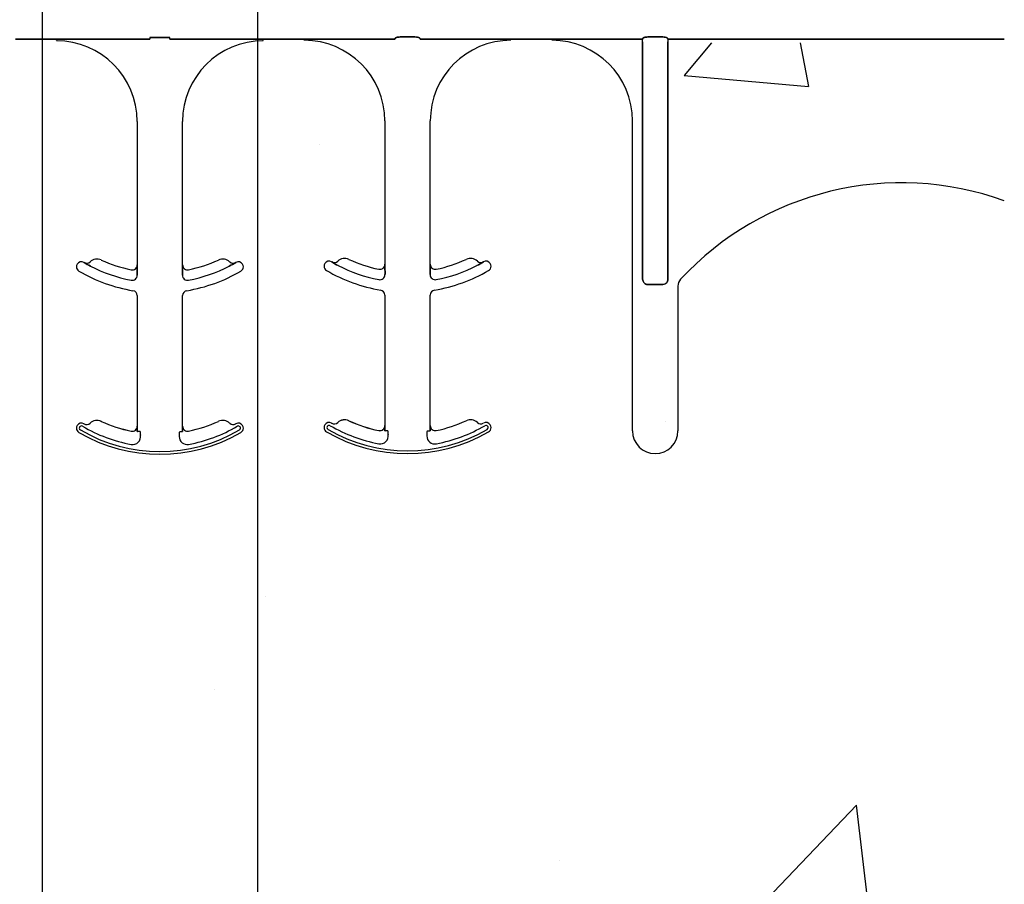
# Model space of a CAD drawing. Units: inches. Extents: x -192 to 87, y -80 to 220.
# Drawn here: x -61 to -58, y 91 to 93 of the extents above; entities that cross this region are included whole.
import ezdxf

# ---------------------------------------------------------------- set-up
doc = ezdxf.new("R2010")
doc.units = ezdxf.units.IN
doc.header["$MEASUREMENT"] = 0

msp = doc.modelspace()

# ---------------------------------------------------------------- hatches: boundary and pattern name
h = msp.add_hatch()
h.set_pattern_fill('AR-CONC', color=256, scale=0.644452)
h.set_pattern_definition([(50, (-47.006, 101.563), (4.6224, -0.4044), [0.4833, -5.3167]), (355, (-47.006, 101.563), (-0.8942, 4.8475), [0.3867, -4.2534]), (100.451, (-46.6207, 101.5294), (3.7282, 4.4431), [0.4108, -4.5185]), (46.184, (-47.006, 102.852), (6.8779, -1.0667), [0.725, -7.9751]), (96.636, (-46.433, 102.763), (6.0235, 6.2777), [0.6162, -6.7778]), (351.184, (-47.006, 102.852), (6.0235, 6.2777), [0.58, -6.38]), (21, (-46.3614, 102.5298), (3.8468, -2.5947), [0.4833, -5.3167]), (326, (-46.3614, 102.53), (1.568, 4.6732), [0.3867, -4.2534]), (71.451, (-46.041, 102.3135), (5.4148, 2.0786), [0.4108, -4.5185]), (37.5, (-47.0059, 101.5631), (0.07836, 2.14534), [0, -4.20183, 0, -4.31783, 0, -4.2695]), (7.5, (-47.0059, 101.563), (1.69536, 2.5418), [0, -2.4618, 0, -4.10516, 0, -1.62724]), (327.5, (-48.443, 101.5631), (3.44023, -0.14536), [0, -1.61113, 0, -5.02673, 0, -6.67008]), (317.5, (-49.0874, 101.563), (3.75836, 0.64513), [0, -2.09447, 0, -3.33826, 0, -4.73672])])
h.paths.add_polyline_path([(-64.0901, 89.5646), (-58.0901, 89.5646), (-58.0901, 93.1866), (-64.0901, 93.1866)])

# ---------------------------------------------------------------- linework, layer by layer
at = {"color": 0}
for p, q in [((-60.7371, 93.2025), (-60.6757, 93.2025)), ((-60.6757, 93.2025), (-60.7371, 93.2025)), ((-59.916, 93.2043), (-59.9621, 93.2043)), ((-59.9621, 93.2043), (-59.916, 93.2043)), ((-59.1486, 93.2043), (-59.1947, 93.2043)), ((-59.1947, 93.2043), (-59.1486, 93.2043)), ((-61.1535, 93.1972), (-61.0267, 93.1972)), ((-61.0267, 93.1972), (-61.1535, 93.1972)), ((-61.0267, 93.1963), (-61.0267, 93.1972)), ((-61.0267, 93.1963), (-61.0267, 93.1972)), ((-61.0267, 93.1963), (-61.0267, 93.1972)), ((-61.0267, 93.1963), (-61.0267, 93.1972)), ((-61.0267, 93.1963), (-61.0267, 93.1954)), ((-61.0267, 93.1963), (-61.0267, 93.1954)), ((-61.0267, 93.1963), (-61.0267, 93.1954)), ((-61.0267, 93.1963), (-61.0267, 93.1954)), ((-61.0267, 93.1941), (-61.0267, 93.1954)), ((-61.0267, 93.1941), (-61.0267, 93.1954)), ((-61.0267, 93.1954), (-61.0267, 93.1941)), ((-61.0267, 93.1954), (-61.0267, 93.1941)), ((-60.944, 93.1974), (-60.7375, 93.1974)), ((-60.7375, 93.1974), (-60.944, 93.1974)), ((-60.4688, 93.1974), (-60.6753, 93.1974)), ((-60.6753, 93.1974), (-60.4688, 93.1974)), ((-60.3861, 93.1963), (-60.3861, 93.1972)), ((-60.2593, 93.1972), (-60.3861, 93.1972)), ((-60.3861, 93.1963), (-60.3861, 93.1972)), ((-60.3861, 93.1963), (-60.3861, 93.1972)), ((-60.3861, 93.1972), (-60.2593, 93.1972)), ((-60.3861, 93.1963), (-60.3861, 93.1972)), ((-60.3861, 93.1963), (-60.3861, 93.1954)), ((-60.3861, 93.1963), (-60.3861, 93.1954)), ((-60.3861, 93.1963), (-60.3861, 93.1954)), ((-60.3861, 93.1963), (-60.3861, 93.1954)), ((-60.3861, 93.1954), (-60.3861, 93.1941)), ((-60.3861, 93.1954), (-60.3861, 93.1941)), ((-60.3861, 93.1941), (-60.3861, 93.1954)), ((-60.3861, 93.1941), (-60.3861, 93.1954)), ((-60.2593, 93.1963), (-60.2593, 93.1972)), ((-60.2593, 93.1963), (-60.2593, 93.1972)), ((-60.2593, 93.1963), (-60.2593, 93.1972)), ((-60.2593, 93.1963), (-60.2593, 93.1972)), ((-60.2593, 93.1963), (-60.2593, 93.1954)), ((-60.2593, 93.1963), (-60.2593, 93.1954)), ((-60.2593, 93.1963), (-60.2593, 93.1954)), ((-60.2593, 93.1963), (-60.2593, 93.1954)), ((-60.2593, 93.1941), (-60.2593, 93.1954)), ((-60.2593, 93.1941), (-60.2593, 93.1954)), ((-60.2593, 93.1954), (-60.2593, 93.1941)), ((-60.2593, 93.1954), (-60.2593, 93.1941)), ((-59.978, 93.1974), (-60.1766, 93.1974)), ((-60.1766, 93.1974), (-59.978, 93.1974)), ((-59.7014, 93.1974), (-59.9001, 93.1974)), ((-59.9001, 93.1974), (-59.7014, 93.1974)), ((-59.492, 93.1972), (-59.6187, 93.1972)), ((-59.6187, 93.1972), (-59.492, 93.1972)), ((-59.2106, 93.1974), (-59.4093, 93.1974)), ((-59.4093, 93.1974), (-59.2106, 93.1974)), ((-59.2106, 93.1896), (-59.2106, 93.1974)), ((-59.2106, 93.1896), (-59.2106, 93.1974)), ((-59.2106, 93.1896), (-59.2106, 93.1974)), ((-59.2106, 93.1896), (-59.2106, 93.1974)), ((-59.2106, 92.4532), (-59.2106, 93.1896)), ((-59.2106, 93.1896), (-59.2106, 92.4532)), ((-59.2106, 92.4532), (-59.2106, 93.1896)), ((-59.2106, 93.1896), (-59.2106, 92.4532)), ((-59.1327, 93.1974), (-59.1327, 93.1896)), ((-58.0901, 93.1974), (-59.1327, 93.1974)), ((-59.1327, 93.1974), (-59.1327, 93.1896)), ((-59.1327, 93.1974), (-59.1327, 93.1896)), ((-59.1327, 93.1974), (-58.0901, 93.1974)), ((-59.1327, 93.1974), (-59.1327, 93.1896)), ((-59.1327, 93.1896), (-59.1327, 92.4532)), ((-59.1327, 92.4532), (-59.1327, 93.1896)), ((-59.1327, 93.1896), (-59.1327, 92.4532)), ((-59.1327, 92.4532), (-59.1327, 93.1896)), ((-60.7767, 92.9423), (-60.7767, 92.498)), ((-60.7767, 92.9423), (-60.7767, 92.498)), ((-60.6361, 92.498), (-60.6361, 92.9423)), ((-60.6361, 92.498), (-60.6361, 92.9423)), ((-60.0093, 92.9441), (-60.0093, 92.4999)), ((-60.0093, 92.9441), (-60.0093, 92.4999)), ((-59.8687, 92.4999), (-59.8687, 92.9441)), ((-59.8687, 92.4999), (-59.8687, 92.9441)), ((-59.242, 91.9832), (-59.242, 92.9441)), ((-59.242, 91.9832), (-59.242, 92.9441)), ((-60.9412, 92.5052), (-60.9411, 92.5053)), ((-60.9411, 92.5053), (-60.9412, 92.5052)), ((-60.9411, 92.5053), (-60.9412, 92.5052)), ((-60.9412, 92.5052), (-60.9411, 92.5053)), ((-60.7767, 92.498), (-60.7766, 92.498)), ((-60.7766, 92.498), (-60.7767, 92.498)), ((-60.7766, 92.498), (-60.7767, 92.498)), ((-60.7767, 92.498), (-60.7766, 92.498)), ((-60.6362, 92.498), (-60.6361, 92.498)), ((-60.6361, 92.498), (-60.6362, 92.498)), ((-60.6361, 92.498), (-60.6362, 92.498)), ((-60.6362, 92.498), (-60.6361, 92.498)), ((-60.4717, 92.5053), (-60.4716, 92.5052)), ((-60.4716, 92.5052), (-60.4717, 92.5053)), ((-60.4717, 92.5053), (-60.4716, 92.5052)), ((-60.4716, 92.5052), (-60.4717, 92.5053)), ((-60.1738, 92.507), (-60.1738, 92.5071)), ((-60.1738, 92.5071), (-60.1738, 92.507)), ((-60.1738, 92.5071), (-60.1738, 92.507)), ((-60.1738, 92.507), (-60.1738, 92.5071)), ((-60.0093, 92.4999), (-60.0092, 92.4999)), ((-60.0092, 92.4999), (-60.0093, 92.4999)), ((-60.0092, 92.4999), (-60.0093, 92.4999)), ((-60.0093, 92.4999), (-60.0092, 92.4999)), ((-59.8688, 92.4999), (-59.8687, 92.4999)), ((-59.8687, 92.4999), (-59.8688, 92.4999)), ((-59.8687, 92.4999), (-59.8688, 92.4999)), ((-59.8688, 92.4999), (-59.8687, 92.4999)), ((-59.7043, 92.5071), (-59.7042, 92.507)), ((-59.7042, 92.507), (-59.7043, 92.5071)), ((-59.7043, 92.5071), (-59.7042, 92.507)), ((-59.7042, 92.507), (-59.7043, 92.5071)), ((-60.7763, 92.4759), (-60.7763, 92.4661)), ((-60.7763, 92.4661), (-60.7763, 92.4759)), ((-60.7763, 92.4661), (-60.7763, 92.4759)), ((-60.7763, 92.4759), (-60.7763, 92.4661)), ((-60.6365, 92.4661), (-60.6365, 92.4759)), ((-60.6365, 92.4759), (-60.6365, 92.4661)), ((-60.6365, 92.4759), (-60.6365, 92.4661)), ((-60.6365, 92.4661), (-60.6365, 92.4759)), ((-60.0089, 92.4778), (-60.0089, 92.468)), ((-60.0089, 92.468), (-60.0089, 92.4778)), ((-60.0089, 92.468), (-60.0089, 92.4778)), ((-60.0089, 92.4778), (-60.0089, 92.468)), ((-59.8691, 92.468), (-59.8691, 92.4778)), ((-59.8691, 92.4778), (-59.8691, 92.468)), ((-59.8691, 92.4778), (-59.8691, 92.468)), ((-59.8691, 92.468), (-59.8691, 92.4778)), ((-59.1483, 92.4371), (-59.195, 92.4371)), ((-59.195, 92.4371), (-59.1483, 92.4371)), ((-59.1483, 92.4371), (-59.195, 92.4371)), ((-59.195, 92.4371), (-59.1483, 92.4371)), ((-59.1013, 92.432), (-59.1013, 91.9832)), ((-59.1013, 92.432), (-59.1013, 91.9832)), ((-60.7767, 92.4026), (-60.7767, 91.998)), ((-60.7767, 92.4026), (-60.7767, 91.998)), ((-60.6361, 91.998), (-60.6361, 92.4026)), ((-60.6361, 91.998), (-60.6361, 92.4026)), ((-60.0093, 92.4045), (-60.0093, 91.9999)), ((-60.0093, 92.4045), (-60.0093, 91.9999)), ((-59.8687, 91.9999), (-59.8687, 92.4045)), ((-59.8687, 91.9999), (-59.8687, 92.4045)), ((-60.8883, 92.013), (-60.8882, 92.0131)), ((-60.8882, 92.0131), (-60.8883, 92.013)), ((-60.8882, 92.0131), (-60.8883, 92.013)), ((-60.8883, 92.013), (-60.8882, 92.0131)), ((-60.1552, 92.0093), (-60.1551, 92.0092)), ((-60.1551, 92.0092), (-60.1552, 92.0093)), ((-60.1551, 92.0092), (-60.1552, 92.0093)), ((-60.1552, 92.0093), (-60.1551, 92.0092)), ((-60.1209, 92.0148), (-60.1208, 92.0149)), ((-60.1208, 92.0149), (-60.1209, 92.0148)), ((-60.1208, 92.0149), (-60.1209, 92.0148)), ((-60.1209, 92.0148), (-60.1208, 92.0149)), ((-60.9226, 92.0074), (-60.9225, 92.0073)), ((-60.9225, 92.0073), (-60.9226, 92.0074)), ((-60.9225, 92.0073), (-60.9226, 92.0074)), ((-60.9226, 92.0074), (-60.9225, 92.0073)), ((-60.7955, 91.9826), (-60.7955, 91.9827)), ((-60.7955, 91.9826), (-60.7955, 91.9827)), ((-60.7955, 91.9827), (-60.7955, 91.9826)), ((-60.7955, 91.9827), (-60.7955, 91.9826)), ((-60.7767, 91.998), (-60.7766, 91.998)), ((-60.7766, 91.998), (-60.7767, 91.998)), ((-60.7766, 91.998), (-60.7767, 91.998)), ((-60.7767, 91.998), (-60.7766, 91.998)), ((-60.7755, 91.9813), (-60.7763, 91.9813)), ((-60.7755, 91.9813), (-60.7763, 91.9813)), ((-60.7763, 91.9813), (-60.7755, 91.9813)), ((-60.7763, 91.9813), (-60.7755, 91.9813)), ((-60.7677, 91.9813), (-60.7755, 91.9813)), ((-60.7677, 91.9813), (-60.7755, 91.9813)), ((-60.7677, 91.9813), (-60.7755, 91.9813)), ((-60.7677, 91.9813), (-60.7755, 91.9813)), ((-60.6451, 91.9813), (-60.6373, 91.9813)), ((-60.6451, 91.9813), (-60.6373, 91.9813)), ((-60.6451, 91.9813), (-60.6373, 91.9813)), ((-60.6451, 91.9813), (-60.6373, 91.9813)), ((-60.6365, 91.9813), (-60.6373, 91.9813)), ((-60.6373, 91.9813), (-60.6365, 91.9813)), ((-60.6365, 91.9813), (-60.6373, 91.9813)), ((-60.6373, 91.9813), (-60.6365, 91.9813)), ((-60.6362, 91.998), (-60.6361, 91.998)), ((-60.6361, 91.998), (-60.6362, 91.998)), ((-60.6361, 91.998), (-60.6362, 91.998)), ((-60.6362, 91.998), (-60.6361, 91.998)), ((-60.0282, 91.9844), (-60.0281, 91.9846)), ((-60.0282, 91.9844), (-60.0281, 91.9846)), ((-60.0281, 91.9846), (-60.0282, 91.9844)), ((-60.0281, 91.9846), (-60.0282, 91.9844)), ((-60.0093, 91.9999), (-60.0092, 91.9999)), ((-60.0092, 91.9999), (-60.0093, 91.9999)), ((-60.0092, 91.9999), (-60.0093, 91.9999)), ((-60.0093, 91.9999), (-60.0092, 91.9999)), ((-60.0081, 91.9832), (-60.009, 91.9832)), ((-60.0081, 91.9832), (-60.009, 91.9832)), ((-60.009, 91.9832), (-60.0081, 91.9832)), ((-60.009, 91.9832), (-60.0081, 91.9832)), ((-60.0003, 91.9832), (-60.0081, 91.9832)), ((-60.0003, 91.9832), (-60.0081, 91.9832)), ((-60.0003, 91.9832), (-60.0081, 91.9832)), ((-60.0003, 91.9832), (-60.0081, 91.9832)), ((-59.8778, 91.9832), (-59.8699, 91.9832)), ((-59.8778, 91.9832), (-59.8699, 91.9832)), ((-59.8778, 91.9832), (-59.8699, 91.9832)), ((-59.8778, 91.9832), (-59.8699, 91.9832)), ((-59.8691, 91.9832), (-59.8699, 91.9832)), ((-59.8699, 91.9832), (-59.8691, 91.9832)), ((-59.8691, 91.9832), (-59.8699, 91.9832)), ((-59.8699, 91.9832), (-59.8691, 91.9832)), ((-59.8688, 91.9999), (-59.8687, 91.9999)), ((-59.8687, 91.9999), (-59.8688, 91.9999)), ((-59.8687, 91.9999), (-59.8688, 91.9999)), ((-59.8688, 91.9999), (-59.8687, 91.9999))]:
    msp.add_line(p, q, dxfattribs=at)
at = {"color": 141}
for points in [[(-60.4037, 108.5339), (-60.4037, 60.9138)], [(-61.0704, 61.6121), (-61.0704, 106.1376)]]:
    msp.add_lwpolyline(points, dxfattribs=at)
at = {"color": 0}
for points in [[(-59.9777, 93.1997, -0.078814), (-59.9776, 93.2, -0.057826), (-59.9775, 93.2003, -0.050493), (-59.9771, 93.2007, -0.041197), (-59.9765, 93.2012, -0.036347), (-59.9753, 93.2018, -0.036924), (-59.9726, 93.2029, -0.037516), (-59.9679, 93.2039, -0.036768), (-59.9621, 93.2043)], [(-59.9621, 93.2043, 0.057192), (-59.9709, 93.2033, 0.037947), (-59.9744, 93.2022, 0.038224), (-59.9762, 93.2014, 0.050937), (-59.9771, 93.2007, 0.065186), (-59.9775, 93.2002, 0.061203), (-59.9776, 93.1999, 0.053441), (-59.9777, 93.1997)], [(-59.916, 93.2043, -0.057192), (-59.9072, 93.2033, -0.037947), (-59.9037, 93.2022, -0.038224), (-59.9019, 93.2014, -0.050937), (-59.9009, 93.2007, -0.065186), (-59.9005, 93.2002, -0.061203), (-59.9004, 93.1999, -0.053441), (-59.9004, 93.1997)], [(-59.9004, 93.1997, 0.078814), (-59.9004, 93.2, 0.057826), (-59.9006, 93.2003, 0.050493), (-59.9009, 93.2007, 0.041197), (-59.9016, 93.2012, 0.036347), (-59.9028, 93.2018, 0.036924), (-59.9054, 93.2029, 0.037516), (-59.9102, 93.2039, 0.036768), (-59.916, 93.2043)], [(-59.2103, 93.1997, -0.078814), (-59.2102, 93.2, -0.057826), (-59.2101, 93.2003, -0.050493), (-59.2097, 93.2007, -0.041197), (-59.2091, 93.2012, -0.036347), (-59.2079, 93.2018, -0.036924), (-59.2052, 93.2029, -0.037516), (-59.2005, 93.2039, -0.036768), (-59.1947, 93.2043)], [(-59.1947, 93.2043, 0.057192), (-59.2035, 93.2033, 0.037947), (-59.207, 93.2022, 0.038224), (-59.2088, 93.2014, 0.050937), (-59.2097, 93.2007, 0.065186), (-59.2101, 93.2002, 0.061203), (-59.2103, 93.1999, 0.053441), (-59.2103, 93.1997)], [(-59.1486, 93.2043, -0.057192), (-59.1398, 93.2033, -0.037947), (-59.1363, 93.2022, -0.038224), (-59.1345, 93.2014, -0.050937), (-59.1336, 93.2007, -0.065186), (-59.1332, 93.2002, -0.061203), (-59.133, 93.1999, -0.053441), (-59.133, 93.1997)], [(-59.133, 93.1997, 0.078814), (-59.1331, 93.2, 0.057826), (-59.1332, 93.2003, 0.050493), (-59.1336, 93.2007, 0.041197), (-59.1342, 93.2012, 0.036347), (-59.1354, 93.2018, 0.036924), (-59.1381, 93.2029, 0.037516), (-59.1428, 93.2039, 0.036768), (-59.1486, 93.2043)], [(-61.0267, 93.1972), (-61.0267, 93.1972, 0.001298), (-60.9728, 93.1973)], [(-60.9728, 93.1973), (-60.9728, 93.1973, -0.001535), (-61.0267, 93.1972)], [(-60.9728, 93.1973), (-60.9728, 93.1973, -0.001526), (-60.944, 93.1974)], [(-60.944, 93.1974), (-60.944, 93.1974, 0.001819), (-60.9728, 93.1973)], [(-60.44, 93.1973), (-60.44, 93.1973, 0.001526), (-60.4688, 93.1974)], [(-60.4688, 93.1974), (-60.4688, 93.1974, -0.001819), (-60.44, 93.1973)], [(-60.3861, 93.1972), (-60.3861, 93.1972, -0.001298), (-60.44, 93.1973)], [(-60.44, 93.1973), (-60.44, 93.1973, 0.001535), (-60.3861, 93.1972)], [(-60.2054, 93.1973), (-60.2054, 93.1973, -0.001535), (-60.2593, 93.1972)], [(-60.2593, 93.1972), (-60.2593, 93.1972, 0.001298), (-60.2054, 93.1973)], [(-60.1766, 93.1974), (-60.1766, 93.1974, 0.001819), (-60.2054, 93.1973)], [(-60.2054, 93.1973), (-60.2054, 93.1973, -0.001526), (-60.1766, 93.1974)], [(-59.6726, 93.1973), (-59.6726, 93.1973, 0.001526), (-59.7014, 93.1974)], [(-59.7014, 93.1974), (-59.7014, 93.1974, -0.001819), (-59.6726, 93.1973)], [(-59.6187, 93.1972), (-59.6187, 93.1972, -0.001298), (-59.6726, 93.1973)], [(-59.6726, 93.1973), (-59.6726, 93.1973, 0.001535), (-59.6187, 93.1972)], [(-59.438, 93.1973), (-59.438, 93.1973, -0.001535), (-59.492, 93.1972)], [(-59.492, 93.1972), (-59.492, 93.1972, 0.001298), (-59.438, 93.1973)], [(-59.4093, 93.1974), (-59.4093, 93.1974, 0.001819), (-59.438, 93.1973)], [(-59.438, 93.1973), (-59.438, 93.1973, -0.001526), (-59.4093, 93.1974)], [(-60.9214, 92.4941), (-60.9214, 92.4941, -0.018371), (-60.9412, 92.5052)], [(-60.9412, 92.5052), (-60.9412, 92.5052, 0.018454), (-60.9214, 92.4941)], [(-60.9412, 92.5052), (-60.9412, 92.5052, 0.018454), (-60.9214, 92.4941)], [(-60.9214, 92.4941), (-60.9214, 92.4941, -0.018371), (-60.9412, 92.5052)], [(-60.7766, 92.498), (-60.7766, 92.498, -0.006561), (-60.7763, 92.4759)], [(-60.7763, 92.4759), (-60.7763, 92.4759, 0.006526), (-60.7766, 92.498)], [(-60.7763, 92.4759), (-60.7763, 92.4759, 0.006526), (-60.7766, 92.498)], [(-60.7766, 92.498), (-60.7766, 92.498, -0.006561), (-60.7763, 92.4759)], [(-60.6365, 92.4759), (-60.6365, 92.4759, -0.006526), (-60.6362, 92.498)], [(-60.6362, 92.498), (-60.6362, 92.498, 0.006561), (-60.6365, 92.4759)], [(-60.6362, 92.498), (-60.6362, 92.498, 0.006561), (-60.6365, 92.4759)], [(-60.6365, 92.4759), (-60.6365, 92.4759, -0.006526), (-60.6362, 92.498)], [(-60.4716, 92.5052), (-60.4716, 92.5052, -0.018454), (-60.4914, 92.4941)], [(-60.4914, 92.4941), (-60.4914, 92.4941, 0.018371), (-60.4716, 92.5052)], [(-60.4914, 92.4941), (-60.4914, 92.4941, 0.018371), (-60.4716, 92.5052)], [(-60.4716, 92.5052), (-60.4716, 92.5052, -0.018454), (-60.4914, 92.4941)], [(-60.1541, 92.4959), (-60.1541, 92.4959, -0.018371), (-60.1738, 92.507)], [(-60.1738, 92.507), (-60.1738, 92.507, 0.018454), (-60.1541, 92.4959)], [(-60.1738, 92.507), (-60.1738, 92.507, 0.018454), (-60.1541, 92.4959)], [(-60.1541, 92.4959), (-60.1541, 92.4959, -0.018371), (-60.1738, 92.507)], [(-60.0092, 92.4999), (-60.0092, 92.4999, -0.006561), (-60.0089, 92.4778)], [(-60.0089, 92.4778), (-60.0089, 92.4778, 0.006526), (-60.0092, 92.4999)], [(-60.0089, 92.4778), (-60.0089, 92.4778, 0.006526), (-60.0092, 92.4999)], [(-60.0092, 92.4999), (-60.0092, 92.4999, -0.006561), (-60.0089, 92.4778)], [(-59.8691, 92.4778), (-59.8691, 92.4778, -0.006526), (-59.8688, 92.4999)], [(-59.8688, 92.4999), (-59.8688, 92.4999, 0.006561), (-59.8691, 92.4778)], [(-59.8688, 92.4999), (-59.8688, 92.4999, 0.006561), (-59.8691, 92.4778)], [(-59.8691, 92.4778), (-59.8691, 92.4778, -0.006526), (-59.8688, 92.4999)], [(-59.7042, 92.507), (-59.7042, 92.507, -0.018454), (-59.724, 92.4959)], [(-59.724, 92.4959), (-59.724, 92.4959, 0.018371), (-59.7042, 92.507)], [(-59.724, 92.4959), (-59.724, 92.4959, 0.018371), (-59.7042, 92.507)], [(-59.7042, 92.507), (-59.7042, 92.507, -0.018454), (-59.724, 92.4959)], [(-59.2106, 92.4532, 0.184372), (-59.2064, 92.4422, 0.208868), (-59.195, 92.4371)], [(-59.195, 92.4371, -0.309731), (-59.2094, 92.4471, -0.09306), (-59.2106, 92.4532)], [(-59.2106, 92.4532, 0.184372), (-59.2064, 92.4422, 0.208868), (-59.195, 92.4371)], [(-59.195, 92.4371, -0.309731), (-59.2094, 92.4471, -0.09306), (-59.2106, 92.4532)], [(-59.1483, 92.4371, 0.309731), (-59.1339, 92.4471, 0.09306), (-59.1327, 92.4532)], [(-59.1327, 92.4532, -0.184372), (-59.1369, 92.4422, -0.208868), (-59.1483, 92.4371)], [(-59.1483, 92.4371, 0.309731), (-59.1339, 92.4471, 0.09306), (-59.1327, 92.4532)], [(-59.1327, 92.4532, -0.184372), (-59.1369, 92.4422, -0.208868), (-59.1483, 92.4371)], [(-60.7766, 91.998), (-60.7766, 91.998, -0.00533), (-60.7763, 91.9813)], [(-60.7763, 91.9813), (-60.7763, 91.9813, 0.005316), (-60.7766, 91.998)], [(-60.7763, 91.9813), (-60.7763, 91.9813, 0.005316), (-60.7766, 91.998)], [(-60.7766, 91.998), (-60.7766, 91.998, -0.00533), (-60.7763, 91.9813)], [(-60.6365, 91.9813), (-60.6365, 91.9813, -0.005316), (-60.6362, 91.998)], [(-60.6362, 91.998), (-60.6362, 91.998, 0.00533), (-60.6365, 91.9813)], [(-60.6362, 91.998), (-60.6362, 91.998, 0.00533), (-60.6365, 91.9813)], [(-60.6365, 91.9813), (-60.6365, 91.9813, -0.005316), (-60.6362, 91.998)], [(-60.0092, 91.9999), (-60.0092, 91.9999, -0.00533), (-60.009, 91.9832)], [(-60.009, 91.9832), (-60.009, 91.9832, 0.005316), (-60.0092, 91.9999)], [(-60.009, 91.9832), (-60.009, 91.9832, 0.005316), (-60.0092, 91.9999)], [(-60.0092, 91.9999), (-60.0092, 91.9999, -0.00533), (-60.009, 91.9832)], [(-59.8691, 91.9832), (-59.8691, 91.9832, -0.005316), (-59.8688, 91.9999)], [(-59.8688, 91.9999), (-59.8688, 91.9999, 0.00533), (-59.8691, 91.9832)], [(-59.8688, 91.9999), (-59.8688, 91.9999, 0.00533), (-59.8691, 91.9832)], [(-59.8691, 91.9832), (-59.8691, 91.9832, -0.005316), (-59.8688, 91.9999)]]:
    msp.add_lwpolyline(points, format="xyb", dxfattribs=at)
for centre, radius, start, end in [((-61.0267, 92.9423), 0.25, 0, 90), ((-61.0267, 92.9423), 0.25, 0, 90), ((-60.3861, 92.9423), 0.25, 90, 180), ((-60.3861, 92.9423), 0.25, 90, 180), ((-60.2593, 92.9441), 0.25, 0, 90), ((-60.2593, 92.9441), 0.25, 0, 90), ((-59.6187, 92.9441), 0.25, 90, 180), ((-59.6187, 92.9441), 0.25, 90, 180), ((-59.492, 92.9441), 0.25, 0, 90), ((-59.492, 92.9441), 0.25, 0, 90), ((-58.4082, 91.8191), 0.9333, 70.0707, 137.2014), ((-58.4082, 91.8191), 0.9333, 70.0707, 137.2014), ((-60.9495, 92.4921), 0.0156, 148.0333, 180), ((-60.9495, 92.4921), 0.0156, 148.0333, 180), ((-60.9495, 92.4921), 0.0156, 59.8819, 148.0333), ((-60.9495, 92.4921), 0.0156, 59.8819, 148.0333), ((-60.7064, 92.911), 0.4688, 239.8819, 239.9499), ((-60.7064, 92.911), 0.4688, 239.8819, 239.9499), ((-60.9333, 92.5188), 0.0156, 239.9499, 313.2501), ((-60.9333, 92.5188), 0.0156, 239.9499, 313.2501), ((-60.9012, 92.4847), 0.0313, 65.4462, 133.2501), ((-60.9012, 92.4847), 0.0313, 65.4462, 133.2501), ((-60.7064, 92.911), 0.4375, 245.4462, 258.2464), ((-60.7064, 92.911), 0.4375, 245.4462, 258.2464), ((-60.7923, 92.498), 0.0156, 258.2464, 0), ((-60.7923, 92.498), 0.0156, 258.2464, 0), ((-60.6205, 92.498), 0.0156, 180, 281.7536), ((-60.6205, 92.498), 0.0156, 180, 281.7536), ((-60.7064, 92.911), 0.4375, 281.7536, 294.5538), ((-60.7064, 92.911), 0.4375, 281.7536, 294.5538), ((-60.5116, 92.4847), 0.0312, 46.7499, 114.5538), ((-60.5116, 92.4847), 0.0312, 46.7499, 114.5538), ((-60.4795, 92.5188), 0.0156, 226.7499, 300.0501), ((-60.4795, 92.5188), 0.0156, 226.7499, 300.0501), ((-60.7064, 92.911), 0.4688, 300.0501, 300.1181), ((-60.7064, 92.911), 0.4688, 300.0501, 300.1181), ((-60.4633, 92.4921), 0.0156, 31.9667, 120.1181), ((-60.4633, 92.4921), 0.0156, 31.9667, 120.1181), ((-60.4633, 92.4921), 0.0156, 0, 31.9667), ((-60.4633, 92.4921), 0.0156, 0, 31.9667), ((-60.1821, 92.4939), 0.0156, 148.0333, 180), ((-60.1821, 92.4939), 0.0156, 148.0333, 180), ((-60.1821, 92.4939), 0.0156, 59.8819, 148.0333), ((-60.1821, 92.4939), 0.0156, 59.8819, 148.0333), ((-59.939, 92.9129), 0.4688, 239.8819, 239.9499), ((-59.939, 92.9129), 0.4688, 239.8819, 239.9499), ((-60.1659, 92.5207), 0.0156, 239.9499, 313.2501), ((-60.1659, 92.5207), 0.0156, 239.9499, 313.2501), ((-60.1338, 92.4865), 0.0313, 65.4462, 133.2501), ((-60.1338, 92.4865), 0.0313, 65.4462, 133.2501), ((-59.939, 92.9129), 0.4375, 245.4462, 258.2464), ((-59.939, 92.9129), 0.4375, 245.4462, 258.2464), ((-60.025, 92.4999), 0.0156, 258.2464, 0), ((-60.025, 92.4999), 0.0156, 258.2464, 0), ((-59.8531, 92.4999), 0.0156, 180, 281.7536), ((-59.8531, 92.4999), 0.0156, 180, 281.7536), ((-59.939, 92.9129), 0.4375, 281.7536, 294.5538), ((-59.939, 92.9129), 0.4375, 281.7536, 294.5538), ((-59.7442, 92.4865), 0.0312, 46.7499, 114.5538), ((-59.7442, 92.4865), 0.0312, 46.7499, 114.5538), ((-59.7121, 92.5207), 0.0156, 226.7499, 300.0501), ((-59.7121, 92.5207), 0.0156, 226.7499, 300.0501), ((-59.939, 92.9129), 0.4688, 300.0501, 300.1181), ((-59.939, 92.9129), 0.4688, 300.0501, 300.1181), ((-59.696, 92.4939), 0.0156, 31.9667, 120.1181), ((-59.696, 92.4939), 0.0156, 31.9667, 120.1181), ((-59.696, 92.4939), 0.0156, 0, 31.9667), ((-59.696, 92.4939), 0.0156, 0, 31.9667), ((-60.9495, 92.4921), 0.0156, 180, 239.8819), ((-60.9495, 92.4921), 0.0156, 180, 239.8819), ((-60.7064, 92.911), 0.5, 239.8819, 260.4059), ((-60.7064, 92.911), 0.5, 239.8819, 260.4059), ((-60.7064, 92.911), 0.4691, 242.7181, 259.0673), ((-60.7064, 92.911), 0.4691, 242.7181, 259.0673), ((-60.7064, 92.911), 0.4691, 242.7181, 259.0673), ((-60.7064, 92.911), 0.4691, 242.7181, 259.0673), ((-60.7923, 92.4661), 0.016, 259.0673, 0), ((-60.7923, 92.4661), 0.016, 259.0673, 0), ((-60.7923, 92.4661), 0.016, 259.0673, 0), ((-60.7923, 92.4661), 0.016, 259.0673, 0), ((-60.6205, 92.4661), 0.016, 180, 280.9327), ((-60.6205, 92.4661), 0.016, 180, 280.9327), ((-60.6205, 92.4661), 0.016, 180, 280.9327), ((-60.6205, 92.4661), 0.016, 180, 280.9327), ((-60.7064, 92.911), 0.5, 279.5941, 300.1181), ((-60.7064, 92.911), 0.5, 279.5941, 300.1181), ((-60.7064, 92.911), 0.4691, 280.9327, 297.2819), ((-60.7064, 92.911), 0.4691, 280.9327, 297.2819), ((-60.7064, 92.911), 0.4691, 280.9327, 297.2819), ((-60.7064, 92.911), 0.4691, 280.9327, 297.2819), ((-60.4633, 92.4921), 0.0156, 300.1181, 0), ((-60.4633, 92.4921), 0.0156, 300.1181, 0), ((-60.1821, 92.4939), 0.0156, 180, 239.8819), ((-60.1821, 92.4939), 0.0156, 180, 239.8819), ((-59.939, 92.9129), 0.5, 239.8819, 260.4059), ((-59.939, 92.9129), 0.5, 239.8819, 260.4059), ((-59.939, 92.9129), 0.4691, 242.7181, 259.0673), ((-59.939, 92.9129), 0.4691, 242.7181, 259.0673), ((-59.939, 92.9129), 0.4691, 242.7181, 259.0673), ((-59.939, 92.9129), 0.4691, 242.7181, 259.0673), ((-60.025, 92.468), 0.016, 259.0673, 0), ((-60.025, 92.468), 0.016, 259.0673, 0), ((-60.025, 92.468), 0.016, 259.0673, 0), ((-60.025, 92.468), 0.016, 259.0673, 0), ((-59.8531, 92.468), 0.016, 180, 280.9327), ((-59.8531, 92.468), 0.016, 180, 280.9327), ((-59.8531, 92.468), 0.016, 180, 280.9327), ((-59.8531, 92.468), 0.016, 180, 280.9327), ((-59.939, 92.9129), 0.5, 279.5941, 300.1181), ((-59.939, 92.9129), 0.5, 279.5941, 300.1181), ((-59.939, 92.9129), 0.4691, 280.9327, 297.2819), ((-59.939, 92.9129), 0.4691, 280.9327, 297.2819), ((-59.939, 92.9129), 0.4691, 280.9327, 297.2819), ((-59.939, 92.9129), 0.4691, 280.9327, 297.2819), ((-59.696, 92.4939), 0.0156, 300.1181, 0), ((-59.696, 92.4939), 0.0156, 300.1181, 0), ((-59.0701, 92.432), 0.0313, 137.2014, 180), ((-59.0701, 92.432), 0.0313, 137.2014, 180), ((-60.7923, 92.4026), 0.0156, 0, 80.4059), ((-60.7923, 92.4026), 0.0156, 0, 80.4059), ((-60.6205, 92.4026), 0.0156, 99.5941, 180), ((-60.6205, 92.4026), 0.0156, 99.5941, 180), ((-60.025, 92.4045), 0.0156, 0, 80.4059), ((-60.025, 92.4045), 0.0156, 0, 80.4059), ((-59.8531, 92.4045), 0.0156, 99.5941, 180), ((-59.8531, 92.4045), 0.0156, 99.5941, 180), ((-60.9012, 91.9847), 0.0313, 65.4462, 133.2501), ((-60.9012, 91.9847), 0.0313, 65.4462, 133.2501), ((-60.9012, 91.9847), 0.0311, 65.4462, 133.2501), ((-60.9012, 91.9847), 0.0311, 65.4462, 133.2501), ((-60.9012, 91.9847), 0.0311, 65.4462, 133.2501), ((-60.9012, 91.9847), 0.0311, 65.4462, 133.2501), ((-60.7064, 92.411), 0.4376, 245.4462, 258.2464), ((-60.7064, 92.411), 0.4376, 245.4462, 258.2464), ((-60.7064, 92.411), 0.4376, 245.4462, 258.2464), ((-60.7064, 92.411), 0.4376, 245.4462, 258.2464), ((-60.7064, 92.411), 0.4375, 245.4462, 258.2464), ((-60.7064, 92.411), 0.4375, 245.4462, 258.2464), ((-60.7064, 92.411), 0.4375, 281.7536, 294.5538), ((-60.7064, 92.411), 0.4375, 281.7536, 294.5538), ((-60.5116, 91.9847), 0.0312, 46.7499, 114.5538), ((-60.5116, 91.9847), 0.0312, 46.7499, 114.5538), ((-60.1821, 91.9939), 0.0156, 59.8819, 148.0333), ((-60.1821, 91.9939), 0.0156, 59.8819, 148.0333), ((-60.1659, 92.0207), 0.0156, 239.9499, 313.2501), ((-60.1659, 92.0207), 0.0156, 239.9499, 313.2501), ((-60.1338, 91.9865), 0.0313, 65.4462, 133.2501), ((-60.1338, 91.9865), 0.0313, 65.4462, 133.2501), ((-60.1338, 91.9865), 0.0311, 65.4462, 133.2501), ((-60.1338, 91.9865), 0.0311, 65.4462, 133.2501), ((-60.1338, 91.9865), 0.0311, 65.4462, 133.2501), ((-60.1338, 91.9865), 0.0311, 65.4462, 133.2501), ((-59.939, 92.4129), 0.4376, 245.4462, 258.2464), ((-59.939, 92.4129), 0.4376, 245.4462, 258.2464), ((-59.939, 92.4129), 0.4376, 245.4462, 258.2464), ((-59.939, 92.4129), 0.4376, 245.4462, 258.2464), ((-59.939, 92.4129), 0.4375, 245.4462, 258.2464), ((-59.939, 92.4129), 0.4375, 245.4462, 258.2464), ((-59.939, 92.4129), 0.4375, 281.7536, 294.5538), ((-59.939, 92.4129), 0.4375, 281.7536, 294.5538), ((-59.7442, 91.9865), 0.0312, 46.7499, 114.5538), ((-59.7442, 91.9865), 0.0312, 46.7499, 114.5538), ((-59.7121, 92.0207), 0.0156, 226.7499, 300.0501), ((-59.7121, 92.0207), 0.0156, 226.7499, 300.0501), ((-59.696, 91.9939), 0.0156, 31.9667, 120.1181), ((-59.696, 91.9939), 0.0156, 31.9667, 120.1181), ((-60.9495, 91.9921), 0.0156, 148.0333, 180), ((-60.9495, 91.9921), 0.0156, 148.0333, 180), ((-60.9495, 91.9921), 0.0156, 180, 239.8819), ((-60.9495, 91.9921), 0.0156, 180, 239.8819), ((-60.9495, 91.9921), 0.0156, 59.8819, 148.0333), ((-60.9495, 91.9921), 0.0156, 59.8819, 148.0333), ((-60.7064, 92.411), 0.5, 239.8819, 300.1181), ((-60.7064, 92.411), 0.5, 239.8819, 300.1181), ((-60.9495, 91.9921), 0.00658, 148.0333, 180), ((-60.9495, 91.9921), 0.00658, 148.0333, 180), ((-60.9495, 91.9921), 0.00658, 148.0333, 180), ((-60.9495, 91.9921), 0.00658, 148.0333, 180), ((-60.9495, 91.9921), 0.00658, 180, 239.8819), ((-60.9495, 91.9921), 0.00658, 180, 239.8819), ((-60.9495, 91.9921), 0.00658, 180, 239.8819), ((-60.9495, 91.9921), 0.00658, 180, 239.8819), ((-60.9495, 91.9921), 0.00658, 59.8819, 148.0333), ((-60.9495, 91.9921), 0.00658, 59.8819, 148.0333), ((-60.9495, 91.9921), 0.00658, 59.8819, 148.0333), ((-60.9495, 91.9921), 0.00658, 59.8819, 148.0333), ((-60.7064, 92.411), 0.491, 239.8819, 300.1181), ((-60.7064, 92.411), 0.491, 239.8819, 300.1181), ((-60.7064, 92.411), 0.491, 239.8819, 300.1181), ((-60.7064, 92.411), 0.491, 239.8819, 300.1181), ((-60.7064, 92.411), 0.4778, 239.8819, 259.2484), ((-60.7064, 92.411), 0.4778, 239.8819, 259.2484), ((-60.7064, 92.411), 0.4778, 239.8819, 259.2484), ((-60.7064, 92.411), 0.4778, 239.8819, 259.2484), ((-60.7064, 92.411), 0.4688, 239.8819, 239.9499), ((-60.7064, 92.411), 0.4688, 239.8819, 239.9499), ((-60.9333, 92.0188), 0.0156, 239.9499, 313.2501), ((-60.9333, 92.0188), 0.0156, 239.9499, 313.2501), ((-60.7923, 91.998), 0.0158, 258.2464, 0), ((-60.7923, 91.998), 0.0158, 258.2464, 0), ((-60.7923, 91.998), 0.0158, 258.2464, 0), ((-60.7923, 91.998), 0.0156, 258.2464, 0), ((-60.7923, 91.998), 0.0158, 258.2464, 0), ((-60.7923, 91.998), 0.0156, 258.2464, 0), ((-60.7064, 91.9813), 0.0613, 180, 190.3794), ((-60.7064, 91.9813), 0.0613, 180, 190.3794), ((-60.7064, 91.9813), 0.0613, 180, 190.3794), ((-60.7064, 91.9813), 0.0613, 180, 190.3794), ((-60.7064, 91.9813), 0.0613, 349.6206, 360), ((-60.7064, 91.9813), 0.0613, 349.6206, 0), ((-60.7064, 91.9813), 0.0613, 349.6206, 0), ((-60.7064, 91.9813), 0.0613, 349.6206, 360), ((-60.6205, 91.998), 0.0156, 180, 281.7536), ((-60.6205, 91.998), 0.0156, 180, 281.7536), ((-60.7064, 92.411), 0.4778, 280.7516, 300.1181), ((-60.7064, 92.411), 0.4778, 280.7516, 300.1181), ((-60.7064, 92.411), 0.4778, 280.7516, 300.1181), ((-60.7064, 92.411), 0.4778, 280.7516, 300.1181), ((-60.4795, 92.0188), 0.0156, 226.7499, 300.0501), ((-60.4795, 92.0188), 0.0156, 226.7499, 300.0501), ((-60.7064, 92.411), 0.4688, 300.0501, 300.1181), ((-60.7064, 92.411), 0.4688, 300.0501, 300.1181), ((-60.4633, 91.9921), 0.0156, 31.9667, 120.1181), ((-60.4633, 91.9921), 0.0156, 31.9667, 120.1181), ((-60.4633, 91.9921), 0.00658, 31.9667, 120.1181), ((-60.4633, 91.9921), 0.00658, 31.9667, 120.1181), ((-60.4633, 91.9921), 0.00658, 31.9667, 120.1181), ((-60.4633, 91.9921), 0.00658, 31.9667, 120.1181), ((-60.4633, 91.9921), 0.00658, 300.1181, 0), ((-60.4633, 91.9921), 0.00658, 300.1181, 0), ((-60.4633, 91.9921), 0.00658, 300.1181, 0), ((-60.4633, 91.9921), 0.00658, 300.1181, 0), ((-60.4633, 91.9921), 0.00658, 0, 31.9667), ((-60.4633, 91.9921), 0.00658, 0, 31.9667), ((-60.4633, 91.9921), 0.00658, 0, 31.9667), ((-60.4633, 91.9921), 0.00658, 0, 31.9667), ((-60.4633, 91.9921), 0.0156, 300.1181, 0), ((-60.4633, 91.9921), 0.0156, 300.1181, 0), ((-60.4633, 91.9921), 0.0156, 0, 31.9667), ((-60.4633, 91.9921), 0.0156, 0, 31.9667), ((-60.1821, 91.9939), 0.0156, 148.0333, 180), ((-60.1821, 91.9939), 0.0156, 148.0333, 180), ((-60.1821, 91.9939), 0.0156, 180, 239.8819), ((-60.1821, 91.9939), 0.0156, 180, 239.8819), ((-59.939, 92.4129), 0.5, 239.8819, 300.1181), ((-59.939, 92.4129), 0.5, 239.8819, 300.1181), ((-60.1821, 91.9939), 0.00658, 148.0333, 180), ((-60.1821, 91.9939), 0.00658, 148.0333, 180), ((-60.1821, 91.9939), 0.00658, 148.0333, 180), ((-60.1821, 91.9939), 0.00658, 148.0333, 180), ((-60.1821, 91.9939), 0.00658, 180, 239.8819), ((-60.1821, 91.9939), 0.00658, 180, 239.8819), ((-60.1821, 91.9939), 0.00658, 180, 239.8819), ((-60.1821, 91.9939), 0.00658, 180, 239.8819), ((-60.1821, 91.9939), 0.00658, 59.8819, 148.0333), ((-60.1821, 91.9939), 0.00658, 59.8819, 148.0333), ((-60.1821, 91.9939), 0.00658, 59.8819, 148.0333), ((-60.1821, 91.9939), 0.00658, 59.8819, 148.0333), ((-59.939, 92.4129), 0.491, 239.8819, 300.1181), ((-59.939, 92.4129), 0.491, 239.8819, 300.1181), ((-59.939, 92.4129), 0.491, 239.8819, 300.1181), ((-59.939, 92.4129), 0.491, 239.8819, 300.1181), ((-59.939, 92.4129), 0.4778, 239.8819, 259.2484), ((-59.939, 92.4129), 0.4778, 239.8819, 259.2484), ((-59.939, 92.4129), 0.4778, 239.8819, 259.2484), ((-59.939, 92.4129), 0.4778, 239.8819, 259.2484), ((-59.939, 92.4129), 0.4688, 239.8819, 239.9499), ((-59.939, 92.4129), 0.4688, 239.8819, 239.9499), ((-60.025, 91.9999), 0.0158, 258.2464, 0), ((-60.025, 91.9999), 0.0158, 258.2464, 0), ((-60.025, 91.9999), 0.0158, 258.2464, 0), ((-60.025, 91.9999), 0.0158, 258.2464, 0), ((-60.025, 91.9999), 0.0156, 258.2464, 0), ((-60.025, 91.9999), 0.0156, 258.2464, 0), ((-59.939, 91.9832), 0.0613, 180, 190.3794), ((-59.939, 91.9832), 0.0613, 180, 190.3794), ((-59.939, 91.9832), 0.0613, 180, 190.3794), ((-59.939, 91.9832), 0.0613, 180, 190.3794), ((-59.939, 91.9832), 0.0613, 349.6206, 360), ((-59.939, 91.9832), 0.0613, 349.6206, 0), ((-59.939, 91.9832), 0.0613, 349.6206, 0), ((-59.939, 91.9832), 0.0613, 349.6206, 360), ((-59.8531, 91.9999), 0.0156, 180, 281.7536), ((-59.8531, 91.9999), 0.0156, 180, 281.7536), ((-59.939, 92.4129), 0.4778, 280.7516, 300.1181), ((-59.939, 92.4129), 0.4778, 280.7516, 300.1181), ((-59.939, 92.4129), 0.4778, 280.7516, 300.1181), ((-59.939, 92.4129), 0.4778, 280.7516, 300.1181), ((-59.939, 92.4129), 0.4688, 300.0501, 300.1181), ((-59.939, 92.4129), 0.4688, 300.0501, 300.1181), ((-59.696, 91.9939), 0.00658, 31.9667, 120.1181), ((-59.696, 91.9939), 0.00658, 31.9667, 120.1181), ((-59.696, 91.9939), 0.00658, 31.9667, 120.1181), ((-59.696, 91.9939), 0.00658, 31.9667, 120.1181), ((-59.696, 91.9939), 0.00658, 300.1181, 0), ((-59.696, 91.9939), 0.00658, 300.1181, 0), ((-59.696, 91.9939), 0.00658, 300.1181, 0), ((-59.696, 91.9939), 0.00658, 300.1181, 0), ((-59.696, 91.9939), 0.00658, 0, 31.9667), ((-59.696, 91.9939), 0.00658, 0, 31.9667), ((-59.696, 91.9939), 0.00658, 0, 31.9667), ((-59.696, 91.9939), 0.00658, 0, 31.9667), ((-59.696, 91.9939), 0.0156, 300.1181, 0), ((-59.696, 91.9939), 0.0156, 300.1181, 0), ((-59.696, 91.9939), 0.0156, 0, 31.9667), ((-59.696, 91.9939), 0.0156, 0, 31.9667), ((-59.1717, 91.9832), 0.0703, 180, 0), ((-59.1717, 91.9832), 0.0703, 180, 0), ((-60.7909, 91.9659), 0.0247, 259.2484, 10.3794), ((-60.7909, 91.9659), 0.0247, 259.2484, 10.3794), ((-60.7909, 91.9659), 0.0247, 259.2484, 10.3794), ((-60.7909, 91.9659), 0.0247, 259.2484, 10.3794), ((-60.6219, 91.9659), 0.0247, 169.6206, 180), ((-60.6219, 91.9659), 0.0247, 169.6206, 180), ((-60.6219, 91.9659), 0.0247, 169.6206, 180), ((-60.6219, 91.9659), 0.0247, 169.6206, 180), ((-60.6219, 91.9659), 0.0247, 180, 280.7516), ((-60.6219, 91.9659), 0.0247, 180, 280.7516), ((-60.6219, 91.9659), 0.0247, 180, 280.7516), ((-60.6219, 91.9659), 0.0247, 180, 280.7516), ((-60.0236, 91.9677), 0.0247, 259.2484, 10.3794), ((-60.0236, 91.9677), 0.0247, 259.2484, 10.3794), ((-60.0236, 91.9677), 0.0247, 259.2484, 10.3794), ((-60.0236, 91.9677), 0.0247, 259.2484, 10.3794), ((-59.8545, 91.9677), 0.0247, 169.6206, 180), ((-59.8545, 91.9677), 0.0247, 169.6206, 180), ((-59.8545, 91.9677), 0.0247, 169.6206, 180), ((-59.8545, 91.9677), 0.0247, 169.6206, 180), ((-59.8545, 91.9677), 0.0247, 180, 280.7516), ((-59.8545, 91.9677), 0.0247, 180, 280.7516), ((-59.8545, 91.9677), 0.0247, 180, 280.7516), ((-59.8545, 91.9677), 0.0247, 180, 280.7516)]:
    msp.add_arc(centre, radius, start, end, dxfattribs=at)
at = {"color": 0, "extrusion": (0, 0, -1)}
for centre, major_axis, ratio, start_param, end_param in [((-60.7377, 93.2909), (0, -0.0938), 0.017452, 5.943397, 6.206199), ((-60.7377, 93.2909), (0, -0.0938), 0.017452, 5.943397, 6.206199), ((-60.6752, 93.2909), (0, -0.0938), 0.017452, 0.076987, 0.339788), ((-60.6752, 93.2909), (0, -0.0938), 0.017452, 0.076987, 0.339788), ((-59.9781, 93.2909), (0, -0.0938), 0.018906, 6.047598, 6.2062), ((-59.9781, 93.2909), (0, -0.0938), 0.018906, 6.047598, 6.2062), ((-59.9, 93.2909), (0, 0.0938), 0.018906, 3.218578, 3.37718), ((-59.9, 93.2909), (0, 0.0938), 0.018906, 3.218578, 3.37718), ((-59.2107, 93.2909), (0, -0.0938), 0.018906, 6.047598, 6.2062), ((-59.2107, 93.2909), (0, -0.0938), 0.018906, 6.047598, 6.2062), ((-59.1326, 93.2909), (0, -0.0938), 0.018906, 0.076985, 0.235588), ((-59.1326, 93.2909), (0, -0.0938), 0.018906, 0.076985, 0.235588)]:
    msp.add_ellipse(centre, major_axis=major_axis, ratio=ratio, start_param=start_param, end_param=end_param, dxfattribs=at)

doc.saveas('drawing.dxf')
